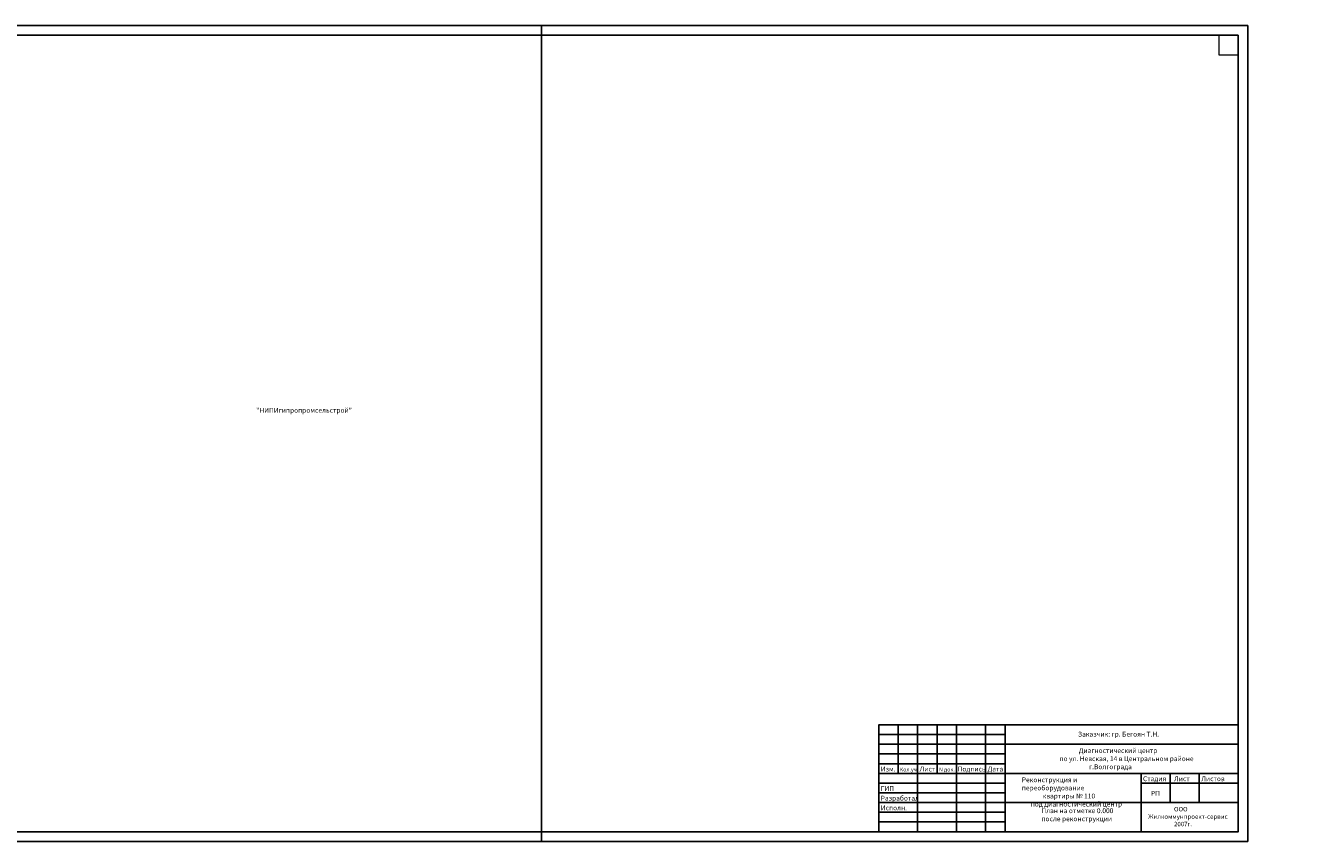
# Model space of a CAD drawing. Extents: x -824271 to -343913, y -475556 to -167060.
# Drawn here: x -653723 to -587791, y -373421 to -331421 of the extents above; entities that cross this region are included whole.
import ezdxf

# ---------------------------------------------------------------- set-up
doc = ezdxf.new("R2010")
doc.units = 0
doc.layers.get('0').update_dxf_attribs({"linetype": 'CONTINUOUS'})
doc.layers.get('Defpoints').update_dxf_attribs({"color": 6, "linetype": 'CONTINUOUS'})
for name, color, linetype in [('ОБЩИЙ', 7, 'CONTINUOUS'), ('ОБЩИЙ-025', 7, 'CONTINUOUS'), ('ОБЩИЙ-050', 170, 'CONTINUOUS')]:
    doc.layers.add(name, color=color, linetype=linetype)
doc.layers.add('текст', color=7, linetype='CONTINUOUS', lineweight=35)
doc.styles.add('Shiko', font='TIMES.TTF')
doc.styles.get("Standard").update_dxf_attribs({"font": 'TIMES.TTF', "width": 0.9})

msp = doc.modelspace()

# ---------------------------------------------------------------- linework, layer by layer
at = {"color": 0, "ltscale": 100}
for p, q in [((-597472.3, -331420.8), (-590802.3, -331420.8)), ((-590802.3, -331420.8), (-590802.3, -373420.8)), ((-590802.3, -373420.8), (-597472.3, -373420.8))]:
    msp.add_line(p, q, dxfattribs=at)
at = {"color": 7, "lineweight": 20}
for p, q in [((-592302.3, -331920.8), (-592302.3, -332920.8)), ((-592302.3, -332920.8), (-591302.3, -332920.8))]:
    msp.add_line(p, q, dxfattribs=at)
at = {"layer": 'Defpoints', "color": 7}
msp.add_line((-627172.3, -373420.8), (-627172.3, -331420.8), dxfattribs=at)
at = {"layer": 'ОБЩИЙ', "color": 7}
for p, q in [((-627172.3, -331420.8), (-656872.3, -331420.8)), ((-627172.3, -331420.8), (-627172.3, -373420.8)), ((-597472.3, -331420.8), (-627172.3, -331420.8)), ((-590802.3, -373420.8), (-590802.3, -331420.8)), ((-626672.3, -331920.8), (-654872.3, -331920.8)), ((-591302.3, -331920.8), (-626672.3, -331920.8)), ((-591302.3, -372920.8), (-591302.3, -331920.8)), ((-654872.3, -372920.8), (-626672.3, -372920.8)), ((-626672.3, -372920.8), (-597972.3, -372920.8)), ((-656872.3, -373420.8), (-627172.3, -373420.8)), ((-627172.3, -373420.8), (-597472.3, -373420.8))]:
    msp.add_line(p, q, dxfattribs=at)
at = {"layer": 'ОБЩИЙ-025', "color": 7}
for p, q in [((-609802.3, -367920.8), (-603302.3, -367920.8)), ((-603302.3, -368420.8), (-609802.3, -368420.8)), ((-609802.3, -368920.8), (-603302.3, -368920.8)), ((-603302.3, -370420.8), (-609802.3, -370420.8)), ((-609802.3, -370920.8), (-603302.3, -370920.8)), ((-603302.3, -371420.8), (-609802.3, -371420.8)), ((-609802.3, -371920.8), (-603302.3, -371920.8)), ((-603302.3, -372420.8), (-609802.3, -372420.8))]:
    msp.add_line(p, q, dxfattribs=at)
at = {"layer": 'ОБЩИЙ-050', "color": 7, "linetype": 'Continuous'}
msp.add_line((-607802.3, -367420.8), (-607802.3, -372920.8), dxfattribs=at)
msp.add_lwpolyline([(-609802.3, -372920.8), (-591302.3, -372920.8), (-591302.3, -367420.8), (-609802.3, -367420.8)], close=True, dxfattribs=at)
for points in [[(-608802.3, -367420.8), (-608802.3, -369920.8)], [(-606802.3, -367420.8), (-606802.3, -369920.8)], [(-605802.3, -367420.8), (-605802.3, -372920.8)], [(-604302.3, -367420.8), (-604302.3, -372920.8)], [(-603302.3, -367420.8), (-603302.3, -372920.8)], [(-591302.3, -368420.8), (-603302.3, -368420.8)], [(-609802.3, -369420.8), (-603302.3, -369420.8)], [(-609802.3, -369920.8), (-591302.3, -369920.8)], [(-596302.3, -372920.8), (-596302.3, -369920.8)], [(-596302.3, -370420.8), (-591302.3, -370420.8)], [(-594802.3, -369920.8), (-594802.3, -371420.8)], [(-593302.3, -371420.8), (-593302.3, -369920.8)], [(-603302.3, -371420.8), (-591302.3, -371420.8)]]:
    msp.add_lwpolyline(points, dxfattribs=at)

# ---------------------------------------------------------------- texts
at = {"color": 0, "ltscale": 100, "insert": (-687089.5, -351102.1), "char_height": 250, "width": 4508.428, "attachment_point": 1}
msp.add_mtext('\\pi180.95;"НИПИгипропромсельстрой"\\P\\pi1371.8;г. Волгоград', dxfattribs=at)
at = {"color": 7, "lineweight": 20, "insert": (-596081.4, -371645.7), "char_height": 200, "width": 4759.238, "attachment_point": 1}
msp.add_mtext('{\\fArial|b0|i0|c204|p32;\\H1.15x;             \\fTimes New Roman|b0|i0|c204|p18;        ООО \\P  Жилкоммунпроект-сервис\\P                     2007г.}', dxfattribs=at)
at = {"layer": 'текст', "color": 7, "linetype": 'Continuous', "style": 'Shiko'}
for s, height, p in [('Изм.', 250, (-609702.3, -369820.8)), ('Кол.уч.', 200, (-608724.6, -369820.8)), ('Лист', 250, (-607702.3, -369820.8)), ('N док.', 200, (-606702.3, -369820.8)), ('Подпись', 250, (-605747.8, -369820.8)), ('Дата', 250, (-604202.3, -369820.8)), ('Стадия', 250, (-596202.3, -370320.8)), ('Лист', 250, (-594602.3, -370320.8)), ('Листов', 250, (-593202.3, -370320.8)), ('ГИП', 250, (-609702.3, -370820.8)), ('Разработал', 250, (-609702.3, -371320.8)), ('РП', 250, (-595795.1, -371073.1)), ('Исполн.', 250, (-609702.3, -371820.8))]:
    msp.add_text(s, height=height, dxfattribs=at).set_placement(p)
at = {"layer": 'текст', "color": 7, "linetype": 'Continuous', "char_height": 225, "attachment_point": 1}
for s, insert, width in [('{\\fTimes New Roman|b0|i0|c204|p18;\\H1.111x;Заказчик: гр. Бегоян Т.Н.}', (-599547, -367775.3), 4519.805), ('{\\fTimes New Roman|b0|i0|c204|p18;\\H1.111x;             Диагностический центр\\Pпо ул. Невская, 14 в Центральном районе\\P                    г.Волгограда}', (-600502.9, -368622), 7957.756), ('{\\fTimes New Roman|b0|i0|c204|p18;\\H1.111x;План на отметке 0.000\\Pпосле реконструкции}', (-601432.4, -371716.6), 6914.669)]:
    msp.add_mtext(s, dxfattribs=dict(at, insert=insert, width=width))
at = {"layer": 'текст', "color": 7, "insert": (-602439.6, -370126), "char_height": 225, "width": 5913.923, "attachment_point": 1}
msp.add_mtext('{\\fTimes New Roman|b0|i0|c204|p18;\\H1.111x;Реконструкция и переоборудование\\P              квартиры № 110 \\P      под диагностический центр}', dxfattribs=at)

doc.saveas('drawing.dxf')
